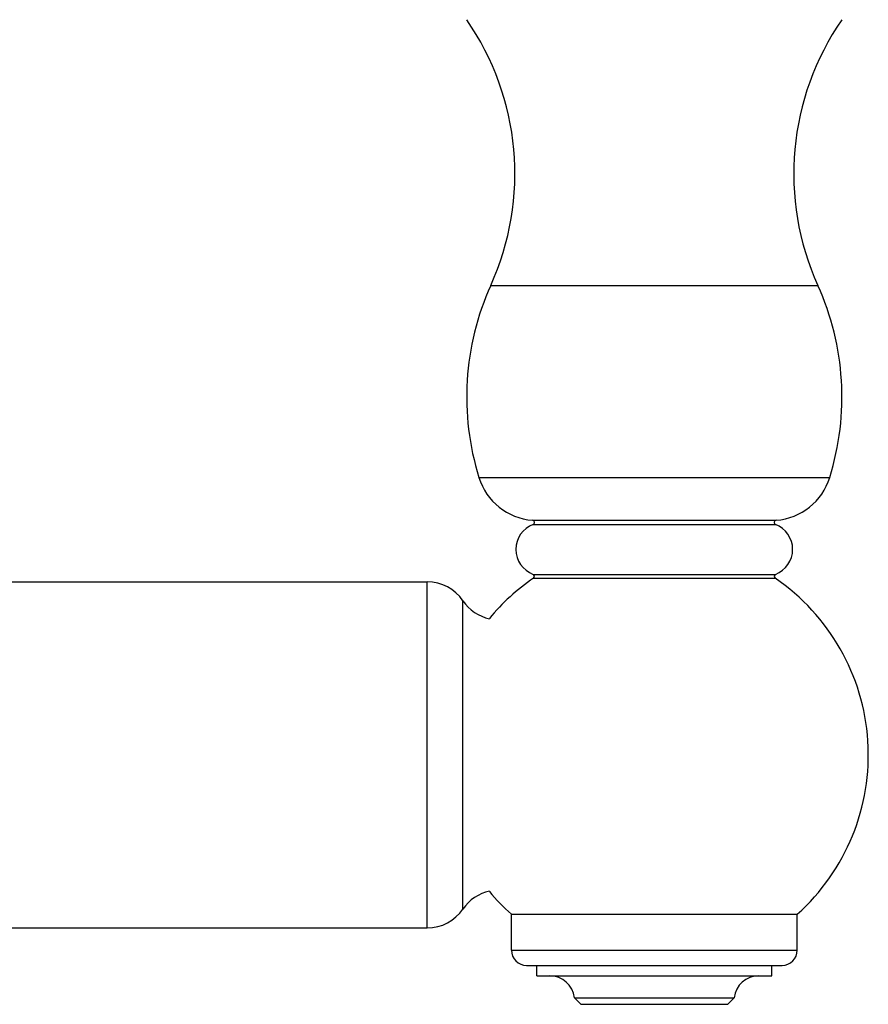
# Model space of a CAD drawing. Units: inches. Extents: x 1.07 to 10.16, y 2.17 to 6.42.
# Drawn here: x 7.27 to 9.23, y 2.17 to 4.45 of the extents above; entities that cross this region are included whole.
import ezdxf

# ---------------------------------------------------------------- set-up
doc = ezdxf.new("R2010")
doc.units = ezdxf.units.IN
doc.header["$LTSCALE"] = 0.6431102362
doc.header["$MEASUREMENT"] = 0
doc.layers.get('0').update_dxf_attribs({"linetype": 'CONTINUOUS'})

msp = doc.modelspace()

# ---------------------------------------------------------------- linework, layer by layer
at = {"color": 9, "linetype": 'Continuous'}
for p, q in [((8.3615222545, 3.8366479015), (9.1180222545, 3.8366479015)), ((8.334110106499999, 3.3925554125), (9.1454344025, 3.3925554125)), ((8.4578165469, 3.2939531142), (9.0217279621, 3.2939531142)), ((8.4592465889, 3.2843097507), (9.020297920099999, 3.2843097507)), ((8.4592465889, 3.1687832276), (9.020297920099999, 3.1687832276)), ((8.2144127976, 2.3514714704), (8.2144127976, 3.1514714704)), ((8.4602534255, 3.1599983657), (9.0192910835, 3.1599983657)), ((8.297092526, 2.3952214704), (8.297092526, 3.1077214704)), ((8.409272254500001, 2.2999680783), (9.0702722545, 2.2999680783)), ((8.444280309, 2.2649680783), (9.035264199999999, 2.2649680783))]:
    msp.add_line(p, q, dxfattribs=at)
at = {"color": 6, "linetype": 'Continuous'}
for p, q in [((5.3147722545, 3.1514714704), (8.2144127976, 3.1514714704)), ((8.409272254500001, 2.3829680783), (9.0702722545, 2.3829680783)), ((8.409272254500001, 2.2999680783), (8.409272254500001, 2.3829680783)), ((9.0702722545, 2.2999680783), (9.0702722545, 2.3829680783)), ((5.3147722545, 2.3514714704), (8.2144127976, 2.3514714704)), ((8.4677722545, 2.2409680783), (8.4677722545, 2.2649680783)), ((9.0117722545, 2.2409680783), (9.0117722545, 2.2649680783)), ((8.4677722545, 2.2409680783), (9.0117722545, 2.2409680783)), ((8.554772254500001, 2.1899680783), (8.9247722545, 2.1899680783)), ((8.5697722545, 2.1749680783), (8.554772254500001, 2.1899680783)), ((8.9097722545, 2.1749680783), (8.9247722545, 2.1899680783)), ((8.5697722545, 2.1749680783), (8.9097722545, 2.1749680783))]:
    msp.add_line(p, q, dxfattribs=at)
for centre, radius, start, end in [((7.7922722545, 4.0946778174), 0.625, 335.6161407499999, 34.7547178977), ((9.6872722545, 4.0946778174), 0.625, 145.2452821023, 204.38385925), ((8.9307722545, 3.5786179856), 0.625, 155.61614075, 197.3195190597), ((8.548772254500001, 3.5786179856), 0.625, 342.6804809403, 24.38385925), ((8.4687170871, 3.434531129), 0.141, 197.3195190597, 265.5661081686999), ((9.0108274219, 3.434531129), 0.141, 274.4338918313, 342.6804809403), ((8.481772254500001, 3.2265464891), 0.062, 111.3040561787, 248.6959438213), ((8.457430002899999, 3.2889680783), 0.005, 291.3040561787, 85.5661081687), ((9.0221145061, 3.2889680783), 0.005, 94.43389183129999, 248.6959438213), ((8.997772254500001, 3.2265464891), 0.062, 291.3040561787, 68.6959438213), ((8.457430002899999, 3.1641249), 0.005, 304.3803855116, 68.6959438213), ((9.0221145061, 3.1641249), 0.005, 111.3040561787, 235.6196144884), ((8.2144127976, 3.0514714704), 0.1, 34.2288663278, 90), ((8.7397722545, 2.7514714704), 0.495, 124.3803855116, 140.4071424125), ((8.7397722545, 2.7514714704), 0.495, 311.8880088583, 55.61961448840001), ((8.3797722545, 3.1639714704), 0.1, 214.2288663278, 257.9378623333), ((8.3797722545, 2.3389714704), 0.1, 102.1295398492, 145.7711336722), ((8.7397722545, 2.7514714704), 0.495, 219.5860493411, 228.1119911417), ((8.2144127976, 2.4514714704), 0.1, 270, 325.7711336722), ((8.444272254500001, 2.2999680783), 0.035, 180, 270), ((9.0352722545, 2.2999680783), 0.035, 270, 360), ((8.498088923600001, 2.1839680783), 0.057, 6.0423284191, 90), ((8.981455585399999, 2.1839680783), 0.057, 90, 173.9576715809)]:
    msp.add_arc(centre, radius, start, end, dxfattribs=at)

doc.saveas('drawing.dxf')
